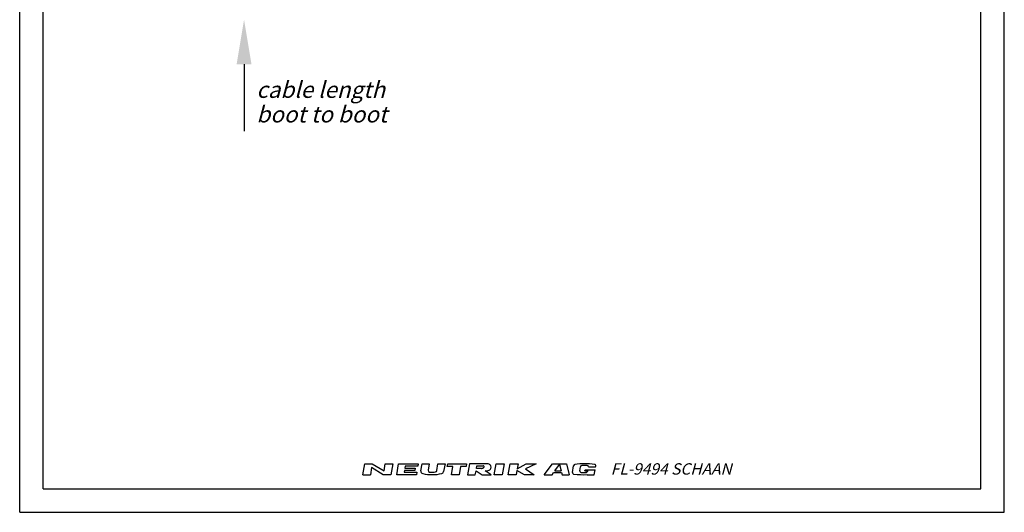
# Model space of a CAD drawing. Units: millimetres. Extents: x 0 to 210, y 0 to 297.
# Drawn here: x 0 to 210, y 0 to 105 of the extents above; entities that cross this region are included whole.
import ezdxf

# ---------------------------------------------------------------- set-up
doc = ezdxf.new("R2010")
doc.units = ezdxf.units.MM
doc.header["$LTSCALE"] = 19.36
doc.layers.get('0').update_dxf_attribs({"linetype": 'CONTINUOUS'})
doc.styles.get("Standard").update_dxf_attribs({"font": 'txt', "width": 0.7})

# ---------------------------------------------------------------- blocks, each defined once
blk = doc.blocks.new('SYMBOL_3_BL0', base_point=(98.02, 9.21))
at = {"color": 2, "linetype": 'CONTINUOUS'}
for p, q in [((73.2, 8.03), (73.61, 10.38)), ((73.61, 10.38), (75.2, 10.38)), ((75.05, 9.54), (74.79, 8.03)), ((77.55, 8.03), (75.05, 9.54)), ((75.2, 10.38), (77.7, 8.87)), ((77.7, 8.87), (77.97, 10.38)), ((77.97, 10.38), (79.56, 10.38)), ((79.56, 10.38), (79.15, 8.03)), ((80.4, 8.03), (80.82, 10.38)), ((80.82, 10.38), (85.01, 10.38)), ((82.08, 8.96), (82, 8.54)), ((82, 8.54), (84.69, 8.54)), ((84.26, 8.96), (82.08, 8.96)), ((82.24, 9.88), (82.17, 9.46)), ((82.17, 9.46), (84.34, 9.46)), ((84.92, 9.88), (82.24, 9.88)), ((84.34, 9.46), (84.26, 8.96)), ((84.69, 8.54), (84.6, 8.03)), ((85.01, 10.38), (84.92, 9.88)), ((85.58, 8.85), (85.85, 10.38)), ((85.85, 10.38), (87.36, 10.38)), ((87.36, 10.38), (87.11, 8.99)), ((88.94, 8.91), (89.2, 10.38)), ((89.2, 10.38), (90.71, 10.38)), ((90.71, 10.38), (90.41, 8.7)), ((91.19, 9.79), (91.3, 10.38)), ((92.37, 9.79), (91.19, 9.79)), ((91.3, 10.38), (95.32, 10.38)), ((92.06, 8.03), (92.37, 9.79)), ((94.04, 9.79), (93.73, 8.03)), ((95.22, 9.79), (94.04, 9.79)), ((95.32, 10.38), (95.22, 9.79)), ((95.91, 10.38), (95.49, 8.03)), ((99.01, 10.38), (95.91, 10.38)), ((97.17, 8.03), (97.32, 8.87)), ((97.32, 8.87), (98.6, 8.03)), ((97.41, 9.37), (97.51, 9.96)), ((98.47, 9.37), (97.41, 9.37)), ((97.51, 9.96), (98.77, 9.96)), ((100.53, 8.03), (99.25, 8.87)), ((101.2, 8.03), (101.61, 10.38)), ((101.61, 10.38), (103.29, 10.38)), ((103.29, 10.38), (102.87, 8.03)), ((104.21, 8.03), (104.63, 10.38)), ((104.63, 10.38), (106.3, 10.38)), ((106.05, 8.96), (105.89, 8.03)), ((107.65, 8.03), (106.05, 8.96)), ((106.3, 10.38), (106.11, 9.29)), ((106.11, 9.29), (108.05, 10.38)), ((110.16, 10.38), (107.86, 9.29)), ((107.86, 9.29), (109.75, 8.03)), ((108.05, 10.38), (110.16, 10.38)), ((111.89, 8.03), (113.65, 10.38)), ((113.53, 8.03), (113.88, 8.5)), ((113.65, 10.38), (116.61, 10.38)), ((113.88, 8.5), (115.56, 8.5)), ((114.15, 8.87), (115.14, 10.18)), ((114.15, 8.87), (115.47, 8.87)), ((115.14, 10.18), (115.47, 8.87)), ((115.56, 8.5), (115.68, 8.03)), ((116.61, 10.38), (117.2, 8.03)), ((117.89, 8.53), (118.14, 9.94)), ((119.46, 8.85), (119.62, 9.74)), ((120.56, 8.88), (120.59, 9.1)), ((120.56, 8.88), (121.16, 8.88)), ((120.59, 9.1), (122.72, 9.1)), ((121.14, 8.77), (121.16, 8.88)), ((121.29, 9.74), (122.83, 9.74)), ((122.53, 8.03), (122.72, 9.1)), ((122.83, 9.74), (122.85, 9.89)), ((73.2, 8.03), (74.79, 8.03)), ((79.15, 8.03), (77.55, 8.03)), ((84.6, 8.03), (80.4, 8.03)), ((93.73, 8.03), (92.06, 8.03)), ((95.49, 8.03), (97.17, 8.03)), ((98.6, 8.03), (100.53, 8.03)), ((102.87, 8.03), (101.2, 8.03)), ((105.89, 8.03), (104.21, 8.03)), ((109.75, 8.03), (107.65, 8.03)), ((111.89, 8.03), (113.53, 8.03)), ((115.68, 8.03), (117.2, 8.03)), ((121.01, 8.03), (121.02, 8.06)), ((121.01, 8.03), (122.53, 8.03))]:
    blk.add_line(p, q, dxfattribs=at)
for centre, radius, start, end in [((86.07, 8.76), 0.503, 170, 256.2209), ((87.44, 8.93), 0.335, 170, 257.3877), ((87.95, 11.22), 2.68, 257.3877, 286.2627), ((88.61, 8.97), 0.335, 286.2628, 350), ((89.92, 8.79), 0.503, 284.4613, 350), ((98.47, 10.15), 0.778, 270.1988, 285.1919), ((98.47, 10.15), 0.777, 285, 298.8638), ((98.72, 9.44), 0.523, 74.2118, 85.3455), ((98.59, 9.93), 0.523, 298.8638, 315.7883), ((98.77, 9.61), 0.342, 49.806, 74.2116), ((98.72, 9.8), 0.342, 315.7884, 340.194), ((98.88, 9.75), 0.171, 340.194, 49.8059), ((99.18, -1.8), 12.18, 88.0677, 90.7734), ((97.85, 126.73), 117.86, 270.6818, 270.836), ((99.55, 10.19), 1.32, 270.814, 287.332), ((99.55, 9.06), 1.32, 72.668, 88.2637), ((99.63, 9.34), 1.03, 53.0047, 72.668), ((99.63, 9.91), 1.03, 287.332, 306.9953), ((99.77, 9.51), 0.804, 28.8009, 53.0047), ((99.77, 9.74), 0.804, 306.9953, 331.1991), ((99.97, 9.63), 0.572, 331.1991, 28.8008), ((118.19, 8.48), 0.303, 170, 261.4614), ((118.44, 9.89), 0.303, 99.8028, 169.9998), ((120.66, -2.98), 13.36, 81.6599, 99.8028), ((119.76, 8.8), 0.303, 170.0001, 261.5305), ((119.92, 9.68), 0.303, 99.7819, 170), ((120.23, 11.94), 3.47, 261.5305, 281.1931), ((120.46, 6.56), 3.47, 80.2083, 99.7818), ((120.84, 8.83), 0.303, 281.1931, 350), ((121, 9.68), 0.303, 11.4934, 80.2083), ((122.56, 9.94), 0.303, 350, 81.6599), ((87.95, 16.42), 8.38, 256.2209, 284.4613), ((120.13, 21.39), 13.36, 261.4615, 273.8118)]:
    blk.add_arc(centre, radius, start, end, dxfattribs=at)
blk = doc.blocks.new('SYMBOL_0_BL1', base_point=(47.85, 93.23))
at = {"color": 7, "linetype": 'CONTINUOUS'}
blk.add_line((47.85, 95.61), (47.85, 81.33), dxfattribs=at)
blk.add_solid([(49.44, 95.61), (47.85, 105.14), (46.26, 95.61)], dxfattribs=at)

msp = doc.modelspace()

# ---------------------------------------------------------------- linework, layer by layer
at = {"color": 7, "linetype": 'CONTINUOUS'}
for p, q in [((0, 0), (0, 297)), ((210, 0), (210, 297)), ((5, 5), (5, 292)), ((205, 5), (205, 292)), ((5, 5), (205, 5)), ((0, 0), (210, 0))]:
    msp.add_line(p, q, dxfattribs=at)

# ---------------------------------------------------------------- block references
at = {"color": 2, "linetype": 'CONTINUOUS'}
for name, p in [('SYMBOL_0_BL1', (47.8519, 93.2334)), ('SYMBOL_3_BL0', (98.0246, 9.2067))]:
    msp.add_blockref(name, p, dxfattribs=at)

# ---------------------------------------------------------------- texts
at = {"color": 5, "linetype": 'CONTINUOUS', "insert": (50.4824, 91.9484), "char_height": 3.5, "width": 43.5, "attachment_point": 1, "line_spacing_factor": 0.9}
msp.add_mtext('\\Q15.0;cable length\\Pboot to boot', dxfattribs=at)
at = {"color": 4, "linetype": 'CONTINUOUS', "insert": (126.0467, 10.4742), "char_height": 2.43, "width": 39.747857, "attachment_point": 1, "line_spacing_factor": 0.9}
msp.add_mtext('\\Q15.0;FL-9494 SCHAAN', dxfattribs=at)

doc.saveas('drawing.dxf')
